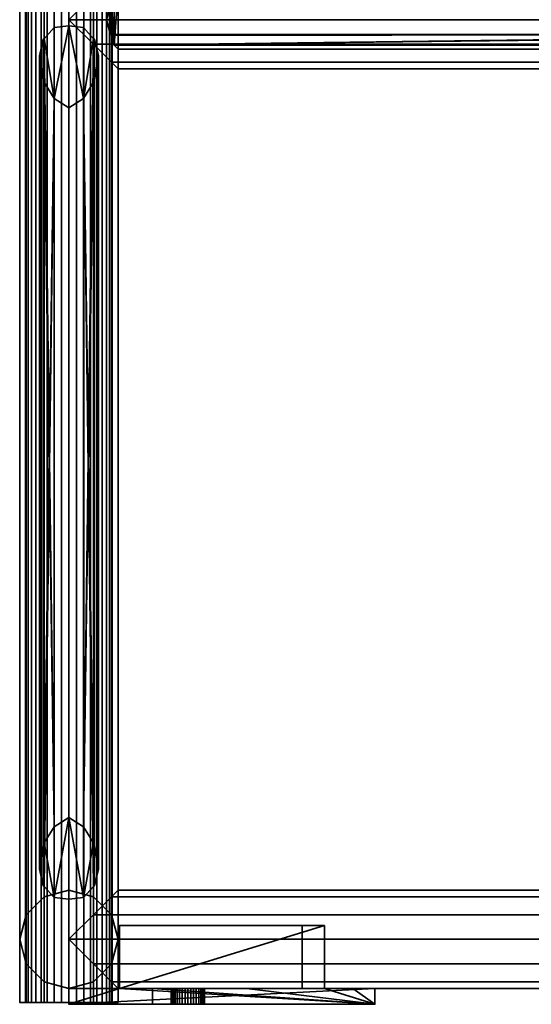
# Model space of a CAD drawing. Units: millimetres. Extents: x -260 to 260, y 0 to 1000.
# Drawn here: x -260 to 0, y 0 to 500 of the extents above; entities that cross this region are included whole.
import ezdxf

# ---------------------------------------------------------------- set-up
doc = ezdxf.new("R2010")
doc.units = ezdxf.units.MM
doc.layers.add('Pansy Basement', color=4, linetype='Continuous', lineweight=35)

msp = doc.modelspace()

# ---------------------------------------------------------------- meshes
at = {"layer": 'Pansy Basement'}
mesh = msp.add_polyface(dxfattribs=at)
corners = [(-235, 999, 257), (-231.18, 999, 256.67), (-227.48, 999, 255.67), (-224, 999, 254.05), (-220.86, 999, 251.85), (-218.15, 999, 249.14), (-215.95, 999, 246), (-214.33, 999, 242.52), (-213.33, 999, 238.82), (-213, 999, 235), (-257, 999, 235), (-256.67, 999, 238.82), (-255.67, 999, 242.52), (-254.05, 999, 246), (-251.85, 999, 249.14), (-249.14, 999, 251.85), (-246, 999, 254.05), (-242.52, 999, 255.67), (-238.82, 999, 256.67), (-235, 1, 257), (-231.18, 1, 256.67), (-227.48, 1, 255.67), (-224, 1, 254.05), (-220.86, 1, 251.85), (-218.15, 1, 249.14), (-215.95, 1, 246), (-214.33, 1, 242.52), (-213.33, 1, 238.82), (-213, 1, 235), (-257, 1, 235), (-256.67, 1, 238.82), (-255.67, 1, 242.52), (-254.05, 1, 246), (-251.85, 1, 249.14), (-249.14, 1, 251.85), (-246, 1, 254.05), (-242.52, 1, 255.67), (-238.82, 1, 256.67), (-213.33, 999, 231.18), (-214.33, 999, 227.48), (-215.95, 999, 224), (-218.15, 999, 220.86), (-220.86, 999, 218.15), (-224, 999, 215.95), (-227.48, 999, 214.33), (-231.18, 999, 213.33), (-235, 999, 213), (-238.82, 999, 213.33), (-242.52, 999, 214.33), (-246, 999, 215.95), (-249.14, 999, 218.15), (-251.85, 999, 220.86), (-254.05, 999, 224), (-255.67, 999, 227.48), (-256.67, 999, 231.18), (-213.33, 1, 231.18), (-214.33, 1, 227.48), (-215.95, 1, 224), (-218.15, 1, 220.86), (-220.86, 1, 218.15), (-224, 1, 215.95), (-227.48, 1, 214.33), (-231.18, 1, 213.33), (-235, 1, 213), (-238.82, 1, 213.33), (-242.52, 1, 214.33), (-246, 1, 215.95), (-249.14, 1, 218.15), (-251.85, 1, 220.86), (-254.05, 1, 224), (-255.67, 1, 227.48), (-256.67, 1, 231.18), (-256.65, 1, 222.5), (-247.5, 1, 213.35), (-235, 1, 210), (-222.5, 1, 213.35), (-213.35, 1, 222.5), (-210, 1, 235), (-213.35, 1, 247.5), (-222.5, 1, 256.65), (-235, 1, 260), (-247.5, 1, 256.65), (-256.65, 1, 247.5), (-260, 1, 235), (-260, 999, 235), (-256.65, 999, 247.5), (-247.5, 999, 256.65), (-235, 999, 260), (-222.5, 999, 256.65), (-213.35, 999, 247.5), (-210, 999, 235), (-213.35, 999, 222.5), (-222.5, 999, 213.35), (-235, 999, 210), (-247.5, 999, 213.35), (-256.65, 999, 222.5)]
mesh.append_faces([[corners[k] for k in face] for face in [(28, 9, 38, 55), (55, 38, 39, 56), (56, 39, 40, 57), (57, 40, 41, 58), (58, 41, 42, 59), (59, 42, 43, 60), (60, 43, 44, 61), (61, 44, 45, 62), (62, 45, 46, 63), (63, 46, 47, 64), (64, 47, 48, 65), (65, 48, 49, 66), (66, 49, 50, 67), (67, 50, 51, 68), (68, 51, 52, 69), (69, 52, 53, 70), (70, 53, 54, 71), (71, 54, 10, 29), (29, 10, 11, 30), (30, 11, 12, 31), (31, 12, 13, 32), (32, 13, 14, 33), (33, 14, 15, 34), (34, 15, 16, 35), (35, 16, 17, 36), (36, 17, 18, 37), (37, 18, 0, 19), (19, 0, 1, 20), (20, 1, 2, 21), (21, 2, 3, 22), (22, 3, 4, 23), (23, 4, 5, 24), (24, 5, 6, 25), (25, 6, 7, 26), (26, 7, 8, 27), (27, 8, 9, 28), (83, 82, 85, 84), (82, 81, 86, 85), (81, 80, 87, 86), (80, 79, 88, 87), (79, 78, 89, 88), (78, 77, 90, 89), (77, 76, 91, 90), (76, 75, 92, 91), (75, 74, 93, 92), (74, 73, 94, 93), (73, 72, 95, 94), (72, 83, 84, 95)]])
mesh.append_faces([[corners[k] for k in face] for face in [(80, 20, 79), (81, 37, 80), (79, 24, 78), (27, 78, 26), (77, 57, 76), (76, 60, 75), (75, 63, 74), (87, 18, 86), (88, 1, 87), (86, 14, 85), (11, 85, 12), (84, 52, 95), (95, 49, 94), (94, 46, 93)]], dxfattribs={"vtx0": -1, "vtx1": -1})
mesh.append_faces([[corners[k] for k in face] for face in [(80, 19, 20), (79, 20, 21), (79, 21, 22), (81, 33, 34), (81, 34, 35), (81, 35, 36), (81, 36, 37), (82, 30, 31), (82, 31, 32), (82, 32, 33), (83, 69, 70), (83, 70, 71), (83, 71, 29), (83, 29, 30), (72, 66, 67), (72, 67, 68), (72, 68, 69), (73, 63, 64), (73, 64, 65), (73, 65, 66), (79, 23, 24), (78, 24, 25), (78, 25, 26), (27, 77, 78), (77, 28, 55), (77, 55, 56), (77, 56, 57), (76, 57, 58), (76, 58, 59), (76, 59, 60), (75, 60, 61), (75, 61, 62), (75, 62, 63), (87, 0, 18), (86, 18, 17), (86, 17, 16), (88, 5, 4), (88, 4, 3), (88, 3, 2), (88, 2, 1), (89, 8, 7), (89, 7, 6), (89, 6, 5), (90, 40, 39), (90, 39, 38), (90, 38, 9), (90, 9, 8), (91, 43, 42), (91, 42, 41), (91, 41, 40), (92, 46, 45), (92, 45, 44), (92, 44, 43), (86, 15, 14), (85, 14, 13), (85, 13, 12), (11, 84, 85), (84, 10, 54), (84, 54, 53), (84, 53, 52), (95, 52, 51), (95, 51, 50), (95, 50, 49), (94, 49, 48), (94, 48, 47), (94, 47, 46)]], dxfattribs={"vtx0": -1, "vtx2": -1})
mesh.append_faces([[corners[k] for k in face] for face in [(37, 19, 80), (81, 82, 33), (82, 83, 30), (83, 72, 69), (72, 73, 66), (73, 74, 63), (22, 23, 79), (27, 28, 77), (1, 0, 87), (88, 89, 5), (89, 90, 8), (90, 91, 40), (91, 92, 43), (92, 93, 46), (16, 15, 86), (11, 10, 84)]], dxfattribs={"vtx1": -1, "vtx2": -1})
mesh = msp.add_polyface(dxfattribs=at)
corners = [(-231.18, 999, -213.33), (-227.48, 999, -214.33), (-224, 999, -215.95), (-220.86, 999, -218.15), (-218.15, 999, -220.86), (-215.95, 999, -224), (-214.33, 999, -227.48), (-213.33, 999, -231.18), (-213, 999, -235), (-235, 999, -213), (-257, 999, -235), (-256.67, 999, -231.18), (-255.67, 999, -227.48), (-254.05, 999, -224), (-251.85, 999, -220.86), (-249.14, 999, -218.15), (-246, 999, -215.95), (-242.52, 999, -214.33), (-238.82, 999, -213.33), (-231.18, 1, -213.33), (-227.48, 1, -214.33), (-224, 1, -215.95), (-220.86, 1, -218.15), (-218.15, 1, -220.86), (-215.95, 1, -224), (-214.33, 1, -227.48), (-213.33, 1, -231.18), (-213, 1, -235), (-235, 1, -213), (-257, 1, -235), (-256.67, 1, -231.18), (-255.67, 1, -227.48), (-254.05, 1, -224), (-251.85, 1, -220.86), (-249.14, 1, -218.15), (-246, 1, -215.95), (-242.52, 1, -214.33), (-238.82, 1, -213.33), (-213.33, 999, -238.82), (-214.33, 999, -242.52), (-215.95, 999, -246), (-218.15, 999, -249.14), (-220.86, 999, -251.85), (-224, 999, -254.05), (-227.48, 999, -255.67), (-231.18, 999, -256.67), (-235, 999, -257), (-238.82, 999, -256.67), (-242.52, 999, -255.67), (-246, 999, -254.05), (-249.14, 999, -251.85), (-251.85, 999, -249.14), (-254.05, 999, -246), (-255.67, 999, -242.52), (-256.67, 999, -238.82), (-213.33, 1, -238.82), (-214.33, 1, -242.52), (-215.95, 1, -246), (-218.15, 1, -249.14), (-220.86, 1, -251.85), (-224, 1, -254.05), (-227.48, 1, -255.67), (-231.18, 1, -256.67), (-235, 1, -257), (-238.82, 1, -256.67), (-242.52, 1, -255.67), (-246, 1, -254.05), (-249.14, 1, -251.85), (-251.85, 1, -249.14), (-254.05, 1, -246), (-255.67, 1, -242.52), (-256.67, 1, -238.82), (-256.65, 1, -247.5), (-247.5, 1, -256.65), (-235, 1, -260), (-222.5, 1, -256.65), (-213.35, 1, -247.5), (-210, 1, -235), (-213.35, 1, -222.5), (-222.5, 1, -213.35), (-235, 1, -210), (-247.5, 1, -213.35), (-256.65, 1, -222.5), (-260, 1, -235), (-260, 999, -235), (-256.65, 999, -222.5), (-247.5, 999, -213.35), (-235, 999, -210), (-222.5, 999, -213.35), (-213.35, 999, -222.5), (-210, 999, -235), (-213.35, 999, -247.5), (-222.5, 999, -256.65), (-235, 999, -260), (-247.5, 999, -256.65), (-256.65, 999, -247.5)]
mesh.append_faces([[corners[k] for k in face] for face in [(28, 9, 0, 19), (19, 0, 1, 20), (20, 1, 2, 21), (21, 2, 3, 22), (22, 3, 4, 23), (23, 4, 5, 24), (24, 5, 6, 25), (25, 6, 7, 26), (26, 7, 8, 27), (27, 8, 38, 55), (55, 38, 39, 56), (56, 39, 40, 57), (57, 40, 41, 58), (58, 41, 42, 59), (59, 42, 43, 60), (60, 43, 44, 61), (61, 44, 45, 62), (62, 45, 46, 63), (63, 46, 47, 64), (64, 47, 48, 65), (65, 48, 49, 66), (66, 49, 50, 67), (67, 50, 51, 68), (68, 51, 52, 69), (69, 52, 53, 70), (70, 53, 54, 71), (71, 54, 10, 29), (29, 10, 11, 30), (30, 11, 12, 31), (31, 12, 13, 32), (32, 13, 14, 33), (33, 14, 15, 34), (34, 15, 16, 35), (35, 16, 17, 36), (36, 17, 18, 37), (37, 18, 9, 28), (83, 82, 85, 84), (82, 81, 86, 85), (81, 80, 87, 86), (80, 79, 88, 87), (79, 78, 89, 88), (78, 77, 90, 89), (77, 76, 91, 90), (76, 75, 92, 91), (75, 74, 93, 92), (74, 73, 94, 93), (73, 72, 95, 94), (72, 83, 84, 95)]])
mesh.append_faces([[corners[k] for k in face] for face in [(80, 19, 79), (81, 37, 80), (79, 23, 78), (78, 27, 77), (57, 77, 56), (76, 60, 75), (63, 75, 62), (87, 18, 86), (88, 0, 87), (86, 14, 85), (85, 10, 84), (52, 84, 53), (95, 49, 94), (46, 94, 47)]], dxfattribs={"vtx0": -1, "vtx1": -1})
mesh.append_faces([[corners[k] for k in face] for face in [(80, 28, 19), (79, 19, 20), (79, 20, 21), (81, 33, 34), (81, 34, 35), (81, 35, 36), (81, 36, 37), (82, 30, 31), (82, 31, 32), (82, 32, 33), (83, 69, 70), (83, 70, 71), (83, 71, 29), (83, 29, 30), (72, 66, 67), (72, 67, 68), (72, 68, 69), (73, 63, 64), (73, 64, 65), (73, 65, 66), (79, 22, 23), (78, 23, 24), (78, 24, 25), (78, 26, 27), (77, 27, 55), (77, 55, 56), (57, 76, 77), (76, 59, 60), (75, 60, 61), (75, 61, 62), (63, 74, 75), (87, 9, 18), (86, 18, 17), (86, 17, 16), (88, 4, 3), (88, 3, 2), (88, 2, 1), (88, 1, 0), (89, 7, 6), (89, 6, 5), (89, 5, 4), (90, 40, 39), (90, 39, 38), (90, 38, 8), (90, 8, 7), (91, 43, 42), (91, 42, 41), (91, 41, 40), (92, 46, 45), (92, 45, 44), (92, 44, 43), (86, 15, 14), (85, 14, 13), (85, 13, 12), (85, 11, 10), (84, 10, 54), (84, 54, 53), (52, 95, 84), (95, 50, 49), (94, 49, 48), (94, 48, 47), (46, 93, 94)]], dxfattribs={"vtx0": -1, "vtx2": -1})
mesh.append_faces([[corners[k] for k in face] for face in [(37, 28, 80), (81, 82, 33), (82, 83, 30), (83, 72, 69), (72, 73, 66), (73, 74, 63), (21, 22, 79), (25, 26, 78), (57, 58, 76), (58, 59, 76), (0, 9, 87), (88, 89, 4), (89, 90, 7), (90, 91, 40), (91, 92, 43), (92, 93, 46), (16, 15, 86), (12, 11, 85), (52, 51, 95), (51, 50, 95)]], dxfattribs={"vtx1": -1, "vtx2": -1})
mesh = msp.add_polyface(dxfattribs=at)
corners = [(-222.5, 487.5, -213.35), (-222.5, 512.5, -213.35), (-210, 525, -235), (-213.35, 521.65, -222.5), (-210, 475, -235), (-213.35, 478.35, -222.5), (-222.5, 512.5, -256.65), (-222.5, 487.5, -256.65), (-213.35, 521.65, -247.5), (-213.35, 478.35, -247.5), (213.35, 521.65, -247.5), (210, 525, -235), (222.5, 512.5, -256.65), (235, 500, -260), (-235, 500, -260), (222.5, 487.5, -256.65), (213.35, 478.35, -247.5), (210, 475, -235), (213.35, 478.35, -222.5), (222.5, 487.5, -213.35), (235, 500, -210), (-235, 500, -210), (222.5, 512.5, -213.35), (213.35, 521.65, -222.5)]
mesh.append_faces([[corners[k] for k in face] for face in [(10, 8, 2, 11), (12, 6, 8, 10), (13, 14, 6, 12), (15, 7, 14, 13), (16, 9, 7, 15), (17, 4, 9, 16), (18, 5, 4, 17), (19, 0, 5, 18), (20, 21, 0, 19), (22, 1, 21, 20), (23, 3, 1, 22), (11, 2, 3, 23), (21, 1, 0), (0, 1, 3, 5), (5, 3, 2, 4), (4, 2, 8, 9), (9, 8, 6, 7), (14, 7, 6), (13, 12, 15), (15, 12, 10, 16), (16, 10, 11, 17), (17, 11, 23, 18), (18, 23, 22, 19), (20, 19, 22)]])
mesh = msp.add_polyface(dxfattribs=at)
corners = [(210, 515, 235), (213.35, 507.99, 247.5), (210, 485, 235), (213.35, 492.01, 247.5), (213.35, 507.99, 222.5), (213.35, 492.01, 222.5), (212.01, 512.99, 242.5), (215.85, 500, 250), (213.84, 507.5, 247.99), (212.01, 487.01, 242.5), (213.84, 492.5, 247.99), (213.84, 507.5, 222.01), (215.85, 500, 220), (212.01, 512.99, 227.5), (213.84, 492.5, 222.01), (212.01, 487.01, 227.5), (-212.01, 512.99, 227.5), (-210, 515, 235), (-213.84, 507.5, 222.01), (-213.35, 507.99, 222.5), (-215.85, 500, 220), (-213.84, 492.5, 222.01), (-212.01, 487.01, 227.5), (-213.35, 492.01, 222.5), (-210, 485, 235), (-212.01, 487.01, 242.5), (-213.84, 492.5, 247.99), (-213.35, 492.01, 247.5), (-215.85, 500, 250), (-213.84, 507.5, 247.99), (-212.01, 512.99, 242.5), (-213.35, 507.99, 247.5)]
mesh.append_faces([[corners[k] for k in face] for face in [(13, 16, 17, 0), (12, 20, 18, 11), (14, 21, 20, 12), (2, 24, 22, 15), (9, 25, 24, 2), (7, 28, 26, 10), (8, 29, 28, 7), (0, 17, 30, 6)]])
mesh.append_faces([[corners[k] for k in face] for face in [(4, 16, 13), (19, 11, 18), (22, 5, 15), (14, 23, 21), (3, 25, 9), (30, 1, 6), (8, 31, 29), (9, 1, 3), (8, 3, 1), (14, 4, 5), (15, 0, 2), (26, 31, 27), (25, 17, 24), (22, 19, 23), (18, 23, 19)]], dxfattribs={"vtx0": -1})
mesh.append_faces([[corners[k] for k in face] for face in [(10, 25, 3)]], dxfattribs={"vtx0": -1, "vtx1": -1})
mesh.append_faces([[corners[k] for k in face] for face in [(4, 19, 16), (22, 14, 5), (10, 27, 25), (30, 8, 1), (9, 0, 6), (9, 6, 1), (8, 10, 3), (14, 11, 4), (15, 4, 13), (15, 13, 0), (26, 29, 31), (25, 31, 30), (25, 30, 17), (22, 17, 16), (22, 16, 19), (18, 21, 23)]], dxfattribs={"vtx0": -1, "vtx2": -1})
mesh.append_faces([[corners[k] for k in face] for face in [(26, 27, 10)]], dxfattribs={"vtx1": -1})
mesh.append_faces([[corners[k] for k in face] for face in [(4, 11, 19), (22, 23, 14), (30, 31, 8)]], dxfattribs={"vtx1": -1, "vtx2": -1})
mesh.append_faces([[corners[k] for k in face] for face in [(9, 2, 0), (8, 7, 10), (14, 12, 11), (15, 5, 4), (26, 28, 29), (25, 27, 31), (22, 24, 17), (18, 20, 21)]], dxfattribs={"vtx2": -1})
mesh = msp.add_polyface(dxfattribs=at)
corners = [(-235, 94.91, 210), (-247.5, 82, 213.35), (-247.5, 59.88, 213.35), (-235, 53.38, 210), (-222.5, 59.88, 213.35), (-222.5, 82, 213.35), (-242.5, 90.2, 212.01), (-242.5, 54.24, 212.01), (-247.99, 80.85, 213.84), (-250, 68.55, 215.85), (-247.99, 60.09, 213.84), (-222.01, 60.09, 213.84), (-220, 68.55, 215.85), (-222.01, 80.85, 213.84), (-227.5, 54.24, 212.01), (-227.5, 90.2, 212.01), (-227.5, 460.02, -212.01), (-222.5, 468.22, -213.35), (-222.01, 469.37, -213.84), (-220, 481.67, -215.85), (-222.01, 490.13, -213.84), (-222.5, 490.34, -213.35), (-227.5, 495.98, -212.01), (-235, 496.84, -210), (-242.5, 495.98, -212.01), (-247.5, 490.34, -213.35), (-247.99, 490.13, -213.84), (-250, 481.67, -215.85), (-247.99, 469.37, -213.84), (-247.5, 468.22, -213.35), (-242.5, 460.02, -212.01), (-235, 455.31, -210)]
mesh.append_faces([[corners[k] for k in face] for face in [(11, 18, 19, 12), (12, 19, 20, 13), (15, 22, 23, 0), (0, 23, 24, 6), (8, 26, 27, 9), (9, 27, 28, 10), (7, 30, 31, 3), (3, 31, 16, 14)]])
mesh.append_faces([[corners[k] for k in face] for face in [(11, 17, 18), (16, 4, 14), (15, 21, 22), (20, 5, 13), (25, 6, 24), (29, 10, 28), (11, 5, 4), (14, 0, 3), (7, 1, 2), (8, 2, 1), (28, 25, 29), (30, 23, 31), (16, 21, 17), (20, 17, 21)]], dxfattribs={"vtx0": -1})
mesh.append_faces([[corners[k] for k in face] for face in [(26, 6, 25), (30, 10, 29)]], dxfattribs={"vtx0": -1, "vtx1": -1})
mesh.append_faces([[corners[k] for k in face] for face in [(11, 16, 17), (15, 20, 21), (26, 1, 6), (30, 2, 10), (11, 13, 5), (14, 5, 15), (14, 15, 0), (7, 0, 6), (7, 6, 1), (8, 10, 2), (28, 26, 25), (30, 25, 24), (30, 24, 23), (16, 23, 22), (16, 22, 21), (20, 18, 17)]], dxfattribs={"vtx0": -1, "vtx2": -1})
mesh.append_faces([[corners[k] for k in face] for face in [(8, 1, 26), (7, 2, 30)]], dxfattribs={"vtx1": -1})
mesh.append_faces([[corners[k] for k in face] for face in [(11, 4, 16), (15, 5, 20)]], dxfattribs={"vtx1": -1, "vtx2": -1})
mesh.append_faces([[corners[k] for k in face] for face in [(11, 12, 13), (14, 4, 5), (7, 3, 0), (8, 9, 10), (28, 27, 26), (30, 29, 25), (16, 31, 23), (20, 19, 18)]], dxfattribs={"vtx2": -1})
mesh = msp.add_polyface(dxfattribs=at)
corners = [(-213.35, 20.5, 222.5), (-213.35, 45.5, 222.5), (-235, 58, 210), (-222.5, 54.65, 213.35), (-235, 8, 210), (-222.5, 11.35, 213.35), (-256.65, 45.5, 222.5), (-256.65, 20.5, 222.5), (-247.5, 54.65, 213.35), (-247.5, 11.35, 213.35), (-247.5, 54.65, -213.35), (-235, 58, -210), (-256.65, 45.5, -222.5), (-260, 33, -235), (-260, 33, 235), (-256.65, 20.5, -222.5), (-247.5, 11.35, -213.35), (-235, 8, -210), (-222.5, 11.35, -213.35), (-213.35, 20.5, -222.5), (-210, 33, -235), (-210, 33, 235), (-213.35, 45.5, -222.5), (-222.5, 54.65, -213.35)]
mesh.append_faces([[corners[k] for k in face] for face in [(10, 8, 2, 11), (12, 6, 8, 10), (13, 14, 6, 12), (15, 7, 14, 13), (16, 9, 7, 15), (17, 4, 9, 16), (18, 5, 4, 17), (19, 0, 5, 18), (20, 21, 0, 19), (22, 1, 21, 20), (23, 3, 1, 22), (11, 2, 3, 23), (21, 1, 0), (0, 1, 3, 5), (5, 3, 2, 4), (4, 2, 8, 9), (9, 8, 6, 7), (14, 7, 6), (13, 12, 15), (15, 12, 10, 16), (16, 10, 11, 17), (17, 11, 23, 18), (18, 23, 22, 19), (20, 19, 22)]])
mesh = msp.add_polyface(dxfattribs=at)
corners = [(222.5, 20.5, 213.35), (222.5, 45.5, 213.35), (210, 58, 235), (213.35, 54.65, 222.5), (210, 8, 235), (213.35, 11.35, 222.5), (222.5, 45.5, 256.65), (222.5, 20.5, 256.65), (213.35, 54.65, 247.5), (213.35, 11.35, 247.5), (-213.35, 54.65, 247.5), (-210, 58, 235), (-222.5, 45.5, 256.65), (-235, 33, 260), (235, 33, 260), (-222.5, 20.5, 256.65), (-213.35, 11.35, 247.5), (-210, 8, 235), (-213.35, 11.35, 222.5), (-222.5, 20.5, 213.35), (-235, 33, 210), (235, 33, 210), (-222.5, 45.5, 213.35), (-213.35, 54.65, 222.5)]
mesh.append_faces([[corners[k] for k in face] for face in [(10, 8, 2, 11), (12, 6, 8, 10), (13, 14, 6, 12), (15, 7, 14, 13), (16, 9, 7, 15), (17, 4, 9, 16), (18, 5, 4, 17), (19, 0, 5, 18), (20, 21, 0, 19), (22, 1, 21, 20), (23, 3, 1, 22), (11, 2, 3, 23), (21, 1, 0), (0, 1, 3, 5), (5, 3, 2, 4), (4, 2, 8, 9), (9, 8, 6, 7), (14, 7, 6), (13, 12, 15), (15, 12, 10, 16), (16, 10, 11, 17), (17, 11, 23, 18), (18, 23, 22, 19), (20, 19, 22)]])
mesh = msp.add_polyface(dxfattribs=at)
corners = [(-222.5, 20.5, -213.35), (-222.5, 45.5, -213.35), (-210, 58, -235), (-213.35, 54.65, -222.5), (-210, 8, -235), (-213.35, 11.35, -222.5), (-222.5, 45.5, -256.65), (-222.5, 20.5, -256.65), (-213.35, 54.65, -247.5), (-213.35, 11.35, -247.5), (213.35, 54.65, -247.5), (210, 58, -235), (222.5, 45.5, -256.65), (235, 33, -260), (-235, 33, -260), (222.5, 20.5, -256.65), (213.35, 11.35, -247.5), (210, 8, -235), (213.35, 11.35, -222.5), (222.5, 20.5, -213.35), (235, 33, -210), (-235, 33, -210), (222.5, 45.5, -213.35), (213.35, 54.65, -222.5)]
mesh.append_faces([[corners[k] for k in face] for face in [(10, 8, 2, 11), (12, 6, 8, 10), (13, 14, 6, 12), (15, 7, 14, 13), (16, 9, 7, 15), (17, 4, 9, 16), (18, 5, 4, 17), (19, 0, 5, 18), (20, 21, 0, 19), (22, 1, 21, 20), (23, 3, 1, 22), (11, 2, 3, 23), (21, 1, 0), (0, 1, 3, 5), (5, 3, 2, 4), (4, 2, 8, 9), (9, 8, 6, 7), (14, 7, 6), (13, 12, 15), (15, 12, 10, 16), (16, 10, 11, 17), (17, 11, 23, 18), (18, 23, 22, 19), (20, 19, 22)]])
mesh = msp.add_polyface(dxfattribs=at)
corners = [(-166, 8, -174.5), (-166.13, 8, -175.98), (-166.51, 8, -177.41), (-167.14, 8, -178.75), (-167.99, 8, -179.96), (-169.04, 8, -181.01), (-170.25, 8, -181.86), (-171.59, 8, -182.49), (-173.02, 8, -182.87), (-174.5, 8, -183), (-166, 0, -174.5), (-166.13, 0, -175.98), (-166.51, 0, -177.41), (-167.14, 0, -178.75), (-167.99, 0, -179.96), (-169.04, 0, -181.01), (-170.25, 0, -181.86), (-171.59, 0, -182.49), (-173.02, 0, -182.87), (-174.5, 0, -183), (-175.98, 8, -182.87), (-177.41, 8, -182.49), (-178.75, 8, -181.86), (-179.96, 8, -181.01), (-181.01, 8, -179.96), (-181.86, 8, -178.75), (-182.49, 8, -177.41), (-182.87, 8, -175.98), (-183, 8, -174.5), (-175.98, 0, -182.87), (-177.41, 0, -182.49), (-178.75, 0, -181.86), (-179.96, 0, -181.01), (-181.01, 0, -179.96), (-181.86, 0, -178.75), (-182.49, 0, -177.41), (-182.87, 0, -175.98), (-183, 0, -174.5), (-173.02, 8, -166.13), (-171.59, 8, -166.51), (-170.25, 8, -167.14), (-169.04, 8, -167.99), (-167.99, 8, -169.04), (-167.14, 8, -170.25), (-166.51, 8, -171.59), (-166.13, 8, -173.02), (-174.5, 8, -166), (-173.02, 0, -166.13), (-171.59, 0, -166.51), (-170.25, 0, -167.14), (-169.04, 0, -167.99), (-167.99, 0, -169.04), (-167.14, 0, -170.25), (-166.51, 0, -171.59), (-166.13, 0, -173.02), (-174.5, 0, -166), (-182.87, 8, -173.02), (-182.49, 8, -171.59), (-181.86, 8, -170.25), (-181.01, 8, -169.04), (-179.96, 8, -167.99), (-178.75, 8, -167.14), (-177.41, 8, -166.51), (-175.98, 8, -166.13), (-182.87, 0, -173.02), (-182.49, 0, -171.59), (-181.86, 0, -170.25), (-181.01, 0, -169.04), (-179.96, 0, -167.99), (-178.75, 0, -167.14), (-177.41, 0, -166.51), (-175.98, 0, -166.13), (-192.57, 8, -235), (-235, 8, -192.57), (-235, 8, -144.73), (-235, 8, -90.75), (-235, 8, -79.44), (-209.3, 8, -105.14), (-209.3, 8, -116.45), (-116.45, 8, -209.3), (-105.14, 8, -209.3), (-79.44, 8, -235), (-90.75, 8, -235), (-144.73, 8, -235), (-79.44, 0, -235), (-235, 0, -79.44), (-235, 0, -192.57), (-192.57, 0, -235), (-105.14, 40, -209.3), (-116.45, 40, -209.3), (-209.3, 40, -105.14), (-209.3, 40, -116.45)]
mesh.append_faces([[corners[k] for k in face] for face in [(55, 46, 38, 47), (47, 38, 39, 48), (48, 39, 40, 49), (49, 40, 41, 50), (50, 41, 42, 51), (51, 42, 43, 52), (52, 43, 44, 53), (53, 44, 45, 54), (54, 45, 0, 10), (10, 0, 1, 11), (11, 1, 2, 12), (12, 2, 3, 13), (13, 3, 4, 14), (14, 4, 5, 15), (15, 5, 6, 16), (16, 6, 7, 17), (17, 7, 8, 18), (18, 8, 9, 19), (19, 9, 20, 29), (29, 20, 21, 30), (30, 21, 22, 31), (31, 22, 23, 32), (32, 23, 24, 33), (33, 24, 25, 34), (34, 25, 26, 35), (35, 26, 27, 36), (36, 27, 28, 37), (37, 28, 56, 64), (64, 56, 57, 65), (65, 57, 58, 66), (66, 58, 59, 67), (67, 59, 60, 68), (68, 60, 61, 69), (69, 61, 62, 70), (70, 62, 63, 71), (71, 63, 46, 55), (90, 88, 89, 91), (91, 89, 79, 78), (89, 88, 80, 79), (90, 91, 78, 77), (73, 72, 87, 86)]])
mesh.append_faces([[corners[k] for k in face] for face in [(73, 83, 72), (81, 79, 80), (77, 88, 90), (81, 85, 84), (84, 82, 81), (85, 73, 86)]], dxfattribs={"vtx0": -1})
mesh.append_faces([[corners[k] for k in face] for face in [(75, 78, 74), (85, 51, 84), (85, 81, 76), (76, 80, 77)]], dxfattribs={"vtx0": -1, "vtx1": -1})
mesh.append_faces([[corners[k] for k in face] for face in [(74, 78, 46), (73, 8, 79), (73, 79, 81), (86, 84, 18)]], dxfattribs={"vtx0": -1, "vtx1": -1, "vtx2": -1})
mesh.append_faces([[corners[k] for k in face] for face in [(75, 77, 78), (74, 46, 63), (78, 42, 41), (78, 41, 40), (78, 40, 39), (78, 39, 38), (78, 38, 46), (73, 22, 21), (73, 21, 20), (73, 20, 9), (73, 9, 8), (73, 81, 82), (73, 82, 83), (79, 8, 7), (79, 7, 6), (79, 6, 5), (79, 5, 4), (79, 4, 3), (79, 3, 2), (79, 2, 1), (79, 1, 0), (79, 0, 45), (79, 45, 44), (79, 44, 43), (79, 43, 42), (74, 63, 62), (74, 62, 61), (74, 61, 60), (74, 60, 59), (74, 59, 58), (74, 58, 57), (74, 57, 56), (74, 56, 28), (74, 28, 27), (74, 27, 26), (74, 26, 25), (74, 25, 24), (74, 24, 23), (74, 23, 22), (85, 34, 35), (85, 35, 36), (85, 36, 37), (85, 37, 64), (85, 64, 65), (85, 65, 66), (85, 66, 67), (85, 67, 68), (85, 68, 69), (85, 69, 70), (85, 70, 71), (85, 71, 55), (85, 55, 47), (85, 47, 48), (85, 48, 49), (85, 49, 50), (85, 50, 51), (86, 18, 19), (86, 19, 29), (86, 29, 30), (86, 30, 31), (86, 31, 32), (86, 32, 33), (86, 33, 34), (84, 51, 52), (84, 52, 53), (84, 53, 54), (84, 54, 10), (84, 10, 11), (84, 11, 12), (84, 12, 13), (84, 13, 14), (84, 14, 15), (84, 15, 16), (84, 16, 17), (84, 17, 18), (76, 81, 80), (77, 80, 88), (84, 72, 83), (84, 83, 82), (85, 75, 74), (85, 74, 73)]], dxfattribs={"vtx0": -1, "vtx2": -1})
mesh.append_faces([[corners[k] for k in face] for face in [(76, 77, 75)]], dxfattribs={"vtx1": -1})
mesh.append_faces([[corners[k] for k in face] for face in [(78, 79, 42), (73, 74, 22), (85, 86, 34)]], dxfattribs={"vtx1": -1, "vtx2": -1})
mesh.append_faces([[corners[k] for k in face] for face in [(86, 87, 84), (84, 87, 72), (85, 76, 75)]], dxfattribs={"vtx2": -1})
mesh = msp.add_polyface(dxfattribs=at)
corners = [(-174.5, 8, 166), (-175.98, 8, 166.13), (-177.41, 8, 166.51), (-178.75, 8, 167.14), (-179.96, 8, 167.99), (-181.01, 8, 169.04), (-181.86, 8, 170.25), (-182.49, 8, 171.59), (-182.87, 8, 173.02), (-183, 8, 174.5), (-174.5, 0, 166), (-175.98, 0, 166.13), (-177.41, 0, 166.51), (-178.75, 0, 167.14), (-179.96, 0, 167.99), (-181.01, 0, 169.04), (-181.86, 0, 170.25), (-182.49, 0, 171.59), (-182.87, 0, 173.02), (-183, 0, 174.5), (-182.87, 8, 175.98), (-182.49, 8, 177.41), (-181.86, 8, 178.75), (-181.01, 8, 179.96), (-179.96, 8, 181.01), (-178.75, 8, 181.86), (-177.41, 8, 182.49), (-175.98, 8, 182.87), (-174.5, 8, 183), (-182.87, 0, 175.98), (-182.49, 0, 177.41), (-181.86, 0, 178.75), (-181.01, 0, 179.96), (-179.96, 0, 181.01), (-178.75, 0, 181.86), (-177.41, 0, 182.49), (-175.98, 0, 182.87), (-174.5, 0, 183), (-166.13, 8, 173.02), (-166.51, 8, 171.59), (-167.14, 8, 170.25), (-167.99, 8, 169.04), (-169.04, 8, 167.99), (-170.25, 8, 167.14), (-171.59, 8, 166.51), (-173.02, 8, 166.13), (-166, 8, 174.5), (-166.13, 0, 173.02), (-166.51, 0, 171.59), (-167.14, 0, 170.25), (-167.99, 0, 169.04), (-169.04, 0, 167.99), (-170.25, 0, 167.14), (-171.59, 0, 166.51), (-173.02, 0, 166.13), (-166, 0, 174.5), (-173.02, 8, 182.87), (-171.59, 8, 182.49), (-170.25, 8, 181.86), (-169.04, 8, 181.01), (-167.99, 8, 179.96), (-167.14, 8, 178.75), (-166.51, 8, 177.41), (-166.13, 8, 175.98), (-173.02, 0, 182.87), (-171.59, 0, 182.49), (-170.25, 0, 181.86), (-169.04, 0, 181.01), (-167.99, 0, 179.96), (-167.14, 0, 178.75), (-166.51, 0, 177.41), (-166.13, 0, 175.98), (-235, 8, 192.57), (-192.57, 8, 235), (-144.73, 8, 235), (-90.75, 8, 235), (-79.44, 8, 235), (-105.14, 8, 209.3), (-116.45, 8, 209.3), (-209.3, 8, 116.45), (-209.3, 8, 105.14), (-235, 8, 79.44), (-235, 8, 90.75), (-235, 8, 144.73), (-235, 0, 79.44), (-79.44, 0, 235), (-192.57, 0, 235), (-235, 0, 192.57), (-209.3, 40, 105.14), (-209.3, 40, 116.45), (-105.14, 40, 209.3), (-116.45, 40, 209.3)]
mesh.append_faces([[corners[k] for k in face] for face in [(55, 46, 38, 47), (47, 38, 39, 48), (48, 39, 40, 49), (49, 40, 41, 50), (50, 41, 42, 51), (51, 42, 43, 52), (52, 43, 44, 53), (53, 44, 45, 54), (54, 45, 0, 10), (10, 0, 1, 11), (11, 1, 2, 12), (12, 2, 3, 13), (13, 3, 4, 14), (14, 4, 5, 15), (15, 5, 6, 16), (16, 6, 7, 17), (17, 7, 8, 18), (18, 8, 9, 19), (19, 9, 20, 29), (29, 20, 21, 30), (30, 21, 22, 31), (31, 22, 23, 32), (32, 23, 24, 33), (33, 24, 25, 34), (34, 25, 26, 35), (35, 26, 27, 36), (36, 27, 28, 37), (37, 28, 56, 64), (64, 56, 57, 65), (65, 57, 58, 66), (66, 58, 59, 67), (67, 59, 60, 68), (68, 60, 61, 69), (69, 61, 62, 70), (70, 62, 63, 71), (71, 63, 46, 55), (90, 88, 89, 91), (91, 89, 79, 78), (89, 88, 80, 79), (90, 91, 78, 77), (73, 72, 87, 86)]])
mesh.append_faces([[corners[k] for k in face] for face in [(82, 80, 81), (77, 75, 76), (87, 85, 86), (85, 77, 76), (84, 82, 81), (85, 73, 86)]], dxfattribs={"vtx0": -1})
mesh.append_faces([[corners[k] for k in face] for face in [(73, 78, 72), (72, 2, 83), (83, 80, 82), (84, 80, 85)]], dxfattribs={"vtx0": -1, "vtx1": -1})
mesh.append_faces([[corners[k] for k in face] for face in [(73, 75, 77), (72, 78, 28), (83, 44, 79), (87, 37, 85), (80, 77, 85)]], dxfattribs={"vtx0": -1, "vtx1": -1, "vtx2": -1})
mesh.append_faces([[corners[k] for k in face] for face in [(73, 77, 78), (72, 28, 27), (72, 27, 26), (72, 26, 25), (72, 25, 24), (72, 24, 23), (72, 23, 22), (72, 22, 21), (72, 21, 20), (72, 20, 9), (72, 9, 8), (72, 8, 7), (72, 7, 6), (72, 6, 5), (72, 5, 4), (72, 4, 3), (72, 3, 2), (78, 42, 41), (78, 41, 40), (78, 40, 39), (78, 39, 38), (78, 38, 46), (78, 46, 63), (78, 63, 62), (78, 62, 61), (78, 61, 60), (78, 60, 59), (78, 59, 58), (78, 58, 57), (78, 57, 56), (78, 56, 28), (83, 2, 1), (83, 1, 0), (83, 0, 45), (83, 45, 44), (83, 79, 80), (79, 44, 43), (79, 43, 42), (87, 12, 13), (87, 13, 14), (87, 14, 15), (87, 15, 16), (87, 16, 17), (87, 17, 18), (87, 18, 19), (87, 19, 29), (87, 29, 30), (87, 30, 31), (87, 31, 32), (87, 32, 33), (87, 33, 34), (87, 34, 35), (87, 35, 36), (87, 36, 37), (84, 51, 52), (84, 52, 53), (84, 53, 54), (84, 54, 10), (84, 10, 11), (84, 11, 12), (85, 37, 64), (85, 64, 65), (85, 65, 66), (85, 66, 67), (85, 67, 68), (85, 68, 69), (85, 69, 70), (85, 70, 71), (85, 71, 55), (85, 55, 47), (85, 47, 48), (85, 48, 49), (85, 49, 50), (85, 50, 51), (80, 90, 77), (84, 72, 83), (84, 83, 82), (85, 75, 74), (85, 74, 73)]], dxfattribs={"vtx0": -1, "vtx2": -1})
mesh.append_faces([[corners[k] for k in face] for face in [(88, 90, 80)]], dxfattribs={"vtx1": -1})
mesh.append_faces([[corners[k] for k in face] for face in [(78, 79, 42), (87, 84, 12), (84, 85, 51)]], dxfattribs={"vtx1": -1, "vtx2": -1})
mesh.append_faces([[corners[k] for k in face] for face in [(73, 74, 75), (84, 81, 80), (84, 87, 72), (85, 76, 75)]], dxfattribs={"vtx2": -1})

doc.saveas('drawing.dxf')
